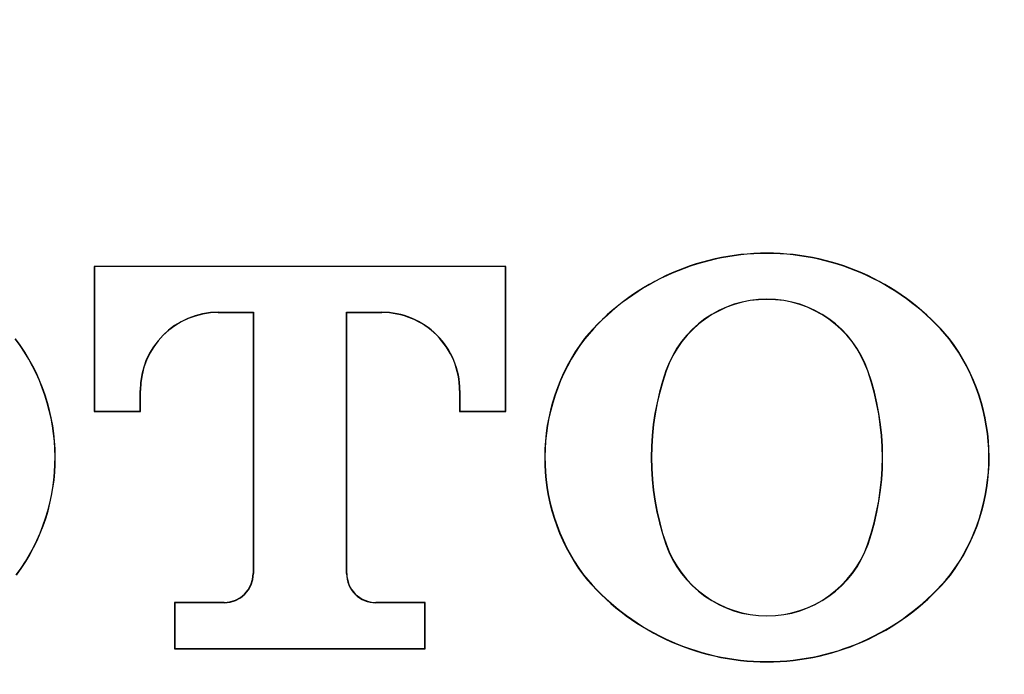
# Model space of a CAD drawing. Units: inches. Extents: x 357.8 to 368.3, y 163.5 to 174.7.
# Drawn here: x 358.8 to 359.1, y 166 to 166.2 of the extents above; entities that cross this region are included whole.
import ezdxf

# ---------------------------------------------------------------- set-up
doc = ezdxf.new("R2010")
doc.units = ezdxf.units.IN
doc.header["$MEASUREMENT"] = 0

msp = doc.modelspace()

# ---------------------------------------------------------------- linework, layer by layer
for p, q in [((358.8428714846498, 166.0909283886131), (358.8428707100817, 166.0535389670115)), ((358.8429402034754, 166.0908596399965), (358.8428714846498, 166.0909283886131)), ((358.9489303485368, 166.0909283886131), (358.8428714846498, 166.0909283886131)), ((358.8429402034754, 166.0908596399965), (358.8429394317734, 166.0536076789632)), ((358.9488616090874, 166.0908596399965), (358.8429402034754, 166.0908596399965)), ((358.9488537717429, 166.0536076789632), (358.9488616090874, 166.0908596399965)), ((358.9488616090874, 166.0908596399965), (358.9489303485368, 166.0909283886131)), ((358.9489224745293, 166.0535389670115), (358.9489303485368, 166.0909283886131)), ((358.8748471382223, 166.0790991164457), (358.8839029971922, 166.0790991164457)), ((358.8748471382223, 166.0790991164457), (358.8748471382223, 166.079030404494)), ((358.8748471382223, 166.079030404494), (358.8838342623234, 166.079030404494)), ((358.8838342623234, 166.079030404494), (358.8838196051181, 166.0117268643289)), ((358.8839029971922, 166.0790991164457), (358.8838342623234, 166.079030404494)), ((358.8839029971922, 166.0790991164457), (358.8838883262369, 166.0117268276638)), ((358.9078844537848, 166.0117301275982), (358.9078991247401, 166.0790991164457)), ((358.9078991247401, 166.0790991164457), (358.9079678321071, 166.079030404494)), ((358.9078991247401, 166.0790991164457), (358.9169459615982, 166.0790991164457)), ((358.9079531749018, 166.0117300909312), (358.9079678321071, 166.079030404494)), ((358.9079678321071, 166.079030404494), (358.9169459615982, 166.079030404494)), ((358.9169459615982, 166.0790991164457), (358.9169459615982, 166.079030404494)), ((358.9692741186826, 166.0722665671521), (358.9692202564326, 166.0723092829599)), ((359.0632007077457, 166.072238737711), (359.0632546066627, 166.0722814168518)), ((358.9902022062478, 166.0640032399566), (358.9902671049427, 166.0639806170772)), ((359.0422573671554, 166.0639977400666), (359.0421924684605, 166.0639751538543)), ((358.8546976127123, 166.0536076789632), (358.8546987378995, 166.0589549647874)), ((358.8546987378995, 166.0589549647874), (358.8547674578708, 166.0589549281204)), ((358.85476631779, 166.0535389670115), (358.8547674578708, 166.0589549281204)), ((358.9370256362213, 166.0589464949583), (358.9370244995775, 166.0535389670115)), ((358.9370943573383, 166.0589464949583), (358.9370256362213, 166.0589464949583)), ((358.9370943573383, 166.0589464949583), (358.9370932390289, 166.0536076789632)), ((358.8429394317734, 166.0536076789632), (358.8428707100817, 166.0535389670115)), ((358.8428707100817, 166.0535389670115), (358.85476631779, 166.0535389670115)), ((358.8429394317734, 166.0536076789632), (358.8546976127123, 166.0536076789632)), ((358.8546976127123, 166.0536076789632), (358.85476631779, 166.0535389670115)), ((358.9370932390289, 166.0536076789632), (358.9370244995775, 166.0535389670115)), ((358.9370244995775, 166.0535389670115), (358.9489224745293, 166.0535389670115)), ((358.9370932390289, 166.0536076789632), (358.9488537717429, 166.0536076789632)), ((358.9488537717429, 166.0536076789632), (358.9489224745293, 166.0535389670115)), ((358.9901689410835, 166.0193271248572), (358.9902338672782, 166.0193496377375)), ((359.0422812183431, 166.0193216616323), (359.0422163013138, 166.0193441745145)), ((358.8838883262369, 166.0117268276638), (358.8838196051181, 166.0117268643289)), ((358.9078844537848, 166.0117301275982), (358.9079531749018, 166.0117300909312)), ((358.9689737147225, 166.0113801879673), (358.968919476647, 166.0113379854818)), ((359.0634618058294, 166.0113526885194), (359.0635160164071, 166.0113104493689)), ((358.8635929001187, 166.004249104674), (358.8635903105877, 165.9923511572199)), ((358.8636616051963, 166.0041803927224), (358.8635929001187, 166.004249104674)), ((358.8763402459119, 166.004249104674), (358.8635929001187, 166.004249104674)), ((358.8636616051963, 166.0041803927224), (358.8636590454564, 165.9924198691716)), ((358.8763402459119, 166.0041803927224), (358.8636616051963, 166.0041803927224)), ((358.8763402459119, 166.0041803927224), (358.8763402459119, 166.004249104674)), ((358.928176625801, 166.004249104674), (358.9154325386925, 166.004249104674)), ((358.9154325386925, 166.0041803927224), (358.9154325386925, 166.004249104674)), ((358.9281078863496, 166.0041803927224), (358.9154325386925, 166.0041803927224)), ((358.928105328901, 165.9924198691716), (358.9281078863496, 166.0041803927224)), ((358.9281078863496, 166.0041803927224), (358.928176625801, 166.004249104674)), ((358.9281740316855, 165.9923511572199), (358.928176625801, 166.004249104674)), ((358.8636590454564, 165.9924198691716), (358.8635903105877, 165.9923511572199)), ((358.8635903105877, 165.9923511572199), (358.9281740316855, 165.9923511572199)), ((358.8636590454564, 165.9924198691716), (358.928105328901, 165.9924198691716)), ((358.928105328901, 165.9924198691716), (358.9281740316855, 165.9923511572199))]:
    msp.add_line(p, q)
for radius in [1.020379847411291, 1.008570723672011, 0.9924141042997934, 0.9806049805605125, 0.9509022886451624, 0.9115385428475606]:
    msp.add_circle((358.8375169618875, 166.441704809427), radius)
for centre, radius, start, end in [((358.8375169618875, 166.441704809427), 1.051101348112681, 109.7750403061506, 270), ((358.8375169618875, 166.441704809427), 1.051101348112682, 270, 70.22495969384933), ((359.0162258213694, 166.0331413806843), 0.0611853586812144, 39.76914948149277, 140.196876377618), ((359.0162258213694, 166.0331413806843), 0.0611166385409328, 39.77072609761675, 140.1953016648726), ((359.016228831194, 166.0549369610659), 0.0275605246374493, 19.19352740531793, 160.7944129022201), ((359.016228831194, 166.0549369610659), 0.0274918044971692, 19.19352740524023, 160.7944129022201), ((358.874847138177, 166.0589507193926), 0.0201484004421524, 90, 179.9879402696914), ((358.874847138177, 166.0589507193926), 0.0200796803018709, 90, 179.9879402696914), ((358.9169459582793, 166.0589507193926), 0.0201484004421454, 359.9879402696086, 90.00000050594939), ((358.9169459582793, 166.0589507193926), 0.0200796803018642, 359.9879402696086, 90.00000050594939), ((358.7818419834471, 166.0416206907864), 0.0509190787607215, 323.5277570115209, 36.96363102061114), ((358.7818419834471, 166.0416206907864), 0.0509877989010036, 323.5257893453004, 36.96552317259659), ((359.0099393776646, 166.0416220143027), 0.0509877989010356, 142.9971193768991, 216.4375863597139), ((359.0099393776646, 166.0416220143027), 0.0509190787607539, 142.9990092446497, 216.4356164885157), ((359.0225154820683, 166.0416206907864), 0.050919078760719, 323.5277570115209, 36.96363102061114), ((359.0225154820683, 166.0416206907864), 0.050987798901001, 323.5257893453004, 36.96552317259659), ((359.0544656004004, 166.0416173283369), 0.0680508090955094, 160.7944129022201, 199.1202649951214), ((359.0544656004004, 166.0416173283369), 0.0679820889552293, 160.7944129022201, 199.1202649951214), ((358.977989259301, 166.0416253767523), 0.0679820889552538, 340.8676753183609, 19.19352740971401), ((358.977989259301, 166.0416253767523), 0.0680508090955346, 340.8676753183609, 19.19352740971401), ((359.0162260342751, 166.0283605426982), 0.0275785126081821, 199.1202649951214, 340.8676753165029), ((359.0162260342751, 166.0283605426982), 0.0275097924679016, 199.1202649951214, 340.8676753165029), ((358.8763402467446, 166.0117284766418), 0.0074793605444471, 270, 359.9875243699703), ((358.8763402467446, 166.0117284766418), 0.0075480806847289, 270, 359.9875243699703), ((358.9154325364091, 166.0117284766418), 0.0075480806847323, 179.9875245208618, 270), ((358.9154325364091, 166.0117284766418), 0.0074793605444511, 179.9875245208618, 270), ((359.0162290457375, 166.0501381351076), 0.0611853586812485, 219.3563211993268, 320.6103202389173), ((359.0162290457375, 166.0501381351076), 0.0611166385409664, 219.3579625740098, 320.6086807014735)]:
    msp.add_arc(centre, radius, start, end)

doc.saveas('drawing.dxf')
